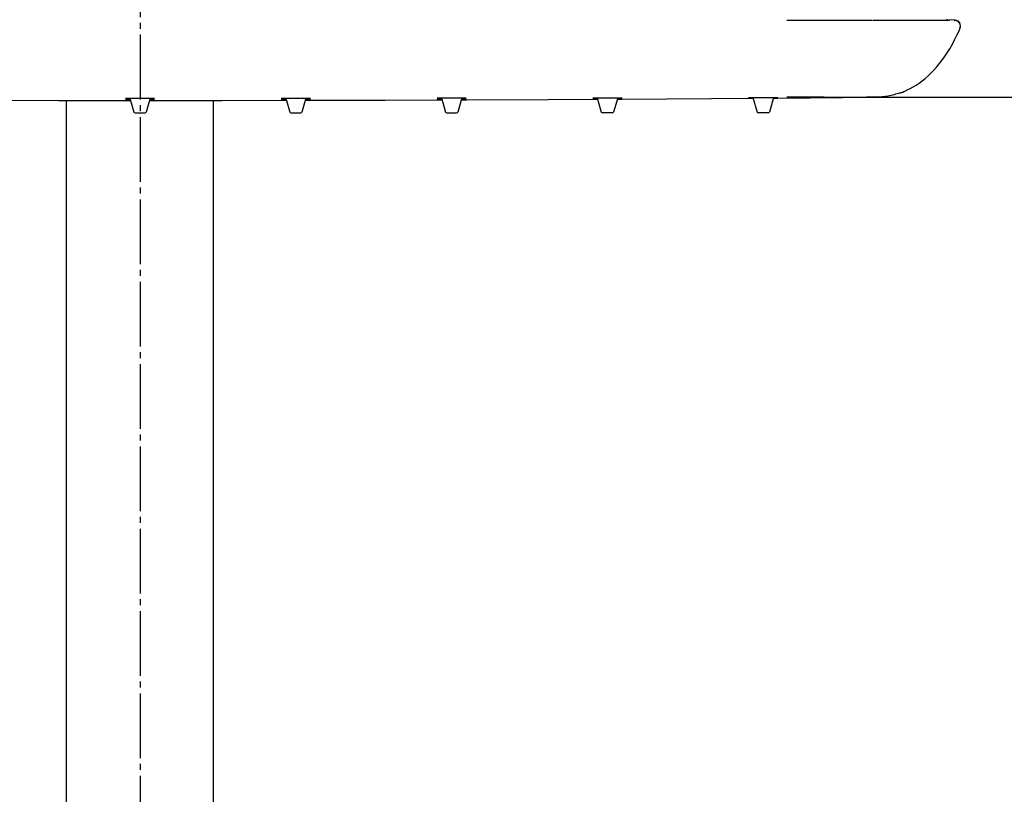
# Model space of a CAD drawing. Units: inches. Extents: x -60 to 2580, y -60 to 3624.
# Drawn here: x 844 to 1012, y 1958 to 2090 of the extents above; entities that cross this region are included whole.
import ezdxf

# ---------------------------------------------------------------- set-up
doc = ezdxf.new("R2010")
doc.units = ezdxf.units.IN
doc.linetypes.add('DASH_CENTER', pattern=[14, 11, -1, 1, -1])
doc.layers.add('1', color=7, linetype='Continuous')
doc.styles.add('CONVERTER_11', font='txt.shx', dxfattribs={"width": 0.9})
doc.dimstyles.new('ME10_DIM_19', dxfattribs={"dimtxt": 42, "dimasz": 42, "dimexe": 12, "dimexo": 0, "dimgap": 12, "dimtad": 1, "dimzin": 12, "dimdsep": 46, "dimtxsty": 'CONVERTER_11', "dimsah": 1, "dimcen": 0.09, "dimclrd": 2, "dimclre": 2, "dimclrt": 7, "dimadec": 0, "dimazin": 0, "dimtfac": 1, "dimtdec": 4, "dimtix": 1, "dimtmove": 0, "dimatfit": 3, "dimfxl": 1, "dimtolj": 1, "dimtzin": 0, "dimarcsym": 0})
doc.dimstyles.new('ME10_DIM_20', dxfattribs={"dimtxt": 42, "dimasz": 42, "dimexe": 12, "dimexo": 0, "dimgap": 12, "dimtad": 1, "dimzin": 12, "dimdsep": 46, "dimtxsty": 'CONVERTER_11', "dimsah": 1, "dimcen": 0.09, "dimclrd": 2, "dimclre": 2, "dimclrt": 7, "dimadec": 0, "dimazin": 0, "dimtfac": 1, "dimtdec": 4, "dimtix": 1, "dimtmove": 0, "dimatfit": 3, "dimfxl": 1, "dimtolj": 1, "dimtzin": 0, "dimarcsym": 0})

# ---------------------------------------------------------------- blocks, each defined once
blk = doc.blocks.new('*D12')
at = {"layer": '1', "color": 2, "linetype": 'Continuous'}
for p, q in [((989.66, 2076.66), (1125.74, 2076.66)), ((1113.74, 1164.1), (1113.74, 2076.66)), ((1024.26, 1164.1), (1125.74, 1164.1))]:
    blk.add_line(p, q, dxfattribs=at)
at = {"layer": '1', "color": 2}
for points in [[(1119.27, 2034.66), (1108.21, 2034.66), (1113.74, 2076.66)], [(1108.21, 1206.1), (1119.27, 1206.1), (1113.74, 1164.1)]]:
    blk.add_solid(points, dxfattribs=at)
at = {"layer": '1', "color": 7, "insert": (1101.74, 1583.46), "char_height": 42, "attachment_point": 7, "rotation": 90, "line_spacing_factor": 0.60024, "style": 'CONVERTER_11'}
blk.add_mtext('913', dxfattribs=at)
blk = doc.blocks.new('*D13')
at = {"layer": '1', "color": 2, "linetype": 'Continuous'}
for p, q in [((864.66, 2163.3), (1214.97, 2163.3)), ((1202.97, 2163.3), (1202.97, 1164.1)), ((1024.26, 1164.1), (1214.97, 1164.1))]:
    blk.add_line(p, q, dxfattribs=at)
at = {"layer": '1', "color": 2}
for points in [[(1208.5, 2121.3), (1197.44, 2121.3), (1202.97, 2163.3)], [(1197.44, 1206.1), (1208.5, 1206.1), (1202.97, 1164.1)]]:
    blk.add_solid(points, dxfattribs=at)
at = {"layer": '1', "color": 7, "insert": (1190.97, 1631.9), "char_height": 42, "attachment_point": 7, "rotation": 90, "line_spacing_factor": 0.60024, "style": 'CONVERTER_11'}
blk.add_mtext('1000', dxfattribs=at)

msp = doc.modelspace()

# ---------------------------------------------------------------- linework, layer by layer
at = {"color": 7, "linetype": 'Continuous'}
for p, q in [((981.658, 2089.709), (974.658, 2089.716)), ((989.17, 2089.69), (981.658, 2089.704)), ((990.233, 2089.688), (989.279, 2089.69)), ((993.659, 2089.683), (992.97, 2089.684)), ((995.742, 2089.681), (993.659, 2089.683)), ((997.731, 2089.679), (995.742, 2089.681)), ((997.867, 2089.679), (997.731, 2089.679)), ((998.001, 2089.679), (997.867, 2089.679)), ((1001.425, 2089.68), (1000.866, 2089.679)), ((1001.811, 2089.681), (1001.425, 2089.68)), ((1001.863, 2089.681), (1001.811, 2089.681)), ((1001.913, 2089.681), (1001.863, 2089.681)), ((1002.043, 2089.682), (1001.913, 2089.681)), ((1002.224, 2089.683), (1002.043, 2089.682)), ((1002.289, 2089.684), (1002.224, 2089.683)), ((1002.321, 2089.684), (1002.289, 2089.684)), ((1002.338, 2089.685), (1002.321, 2089.684)), ((1002.346, 2089.685), (1002.338, 2089.685)), ((1002.363, 2089.685), (1002.346, 2089.685)), ((1003.284, 2089.757), (1002.398, 2089.821)), ((1003.152, 2089.677), (1003.146, 2089.677)), ((1004.099, 2088.293), (1004.1, 2088.297)), ((1004.141, 2088.409), (1004.145, 2088.423)), ((1004.014, 2088.1), (1004.097, 2088.289)), ((941.915, 2076.566), (942.14, 2076.568)), ((942.14, 2076.568), (942.42, 2076.57)), ((942.42, 2076.57), (942.801, 2076.572)), ((942.42, 2076.57), (943.117, 2074.14)), ((942.801, 2076.572), (943.219, 2076.573)), ((943.219, 2076.573), (944.159, 2076.576)), ((944.159, 2076.576), (945.111, 2076.576)), ((945.111, 2076.576), (945.521, 2076.576)), ((945.898, 2076.575), (945.2, 2074.14)), ((945.521, 2076.576), (946.005, 2076.575)), ((946.005, 2076.575), (946.313, 2076.573)), ((946.313, 2076.573), (946.505, 2076.572)), ((946.505, 2076.572), (946.572, 2076.571)), ((946.572, 2076.571), (946.606, 2076.57)), ((946.606, 2076.57), (946.622, 2076.57)), ((946.622, 2076.57), (946.629, 2076.57)), ((946.638, 2076.57), (946.64, 2076.57)), ((968.171, 2076.608), (968.173, 2076.608)), ((968.171, 2076.608), (968.171, 2076.608)), ((968.173, 2076.608), (968.177, 2076.608)), ((968.177, 2076.608), (968.184, 2076.608)), ((968.184, 2076.608), (968.201, 2076.609)), ((968.201, 2076.609), (968.257, 2076.609)), ((968.257, 2076.609), (968.43, 2076.611)), ((968.43, 2076.611), (968.488, 2076.611)), ((968.488, 2076.611), (968.537, 2076.611)), ((968.537, 2076.611), (968.59, 2076.612)), ((968.59, 2076.612), (968.627, 2076.612)), ((968.627, 2076.612), (968.667, 2076.612)), ((968.667, 2076.612), (968.709, 2076.612)), ((968.709, 2076.612), (969.312, 2076.614)), ((968.908, 2076.613), (969.617, 2074.14)), ((969.312, 2076.614), (970.659, 2076.618)), ((970.659, 2076.618), (971.606, 2076.619)), ((971.606, 2076.619), (972.434, 2076.62)), ((972.411, 2076.62), (971.7, 2074.14)), ((972.673, 2076.571), (972.399, 2076.57)), ((972.401, 2076.575), (973.154, 2076.576)), ((973.159, 2076.576), (972.673, 2076.571)), ((972.744, 2076.62), (972.776, 2076.619)), ((972.776, 2076.619), (972.807, 2076.619)), ((972.807, 2076.619), (972.836, 2076.619)), ((972.836, 2076.619), (972.864, 2076.619)), ((972.864, 2076.619), (972.891, 2076.619)), ((972.891, 2076.619), (972.916, 2076.619)), ((972.916, 2076.619), (972.962, 2076.619)), ((972.962, 2076.619), (973.103, 2076.619)), ((973.103, 2076.619), (973.132, 2076.618)), ((973.132, 2076.618), (973.142, 2076.618)), ((973.154, 2076.576), (973.159, 2076.576)), ((973.159, 2076.521), (989.658, 2076.656)), ((981.047, 2076.656), (974.658, 2076.656)), ((981.046, 2076.654), (988.226, 2076.654)), ((989.383, 2076.656), (988.226, 2076.656)), ((988.228, 2076.656), (989.659, 2076.656)), ((989.659, 2076.656), (989.383, 2076.656)), ((989.781, 2076.656), (989.658, 2076.656)), ((840.657, 2076.131), (850.769, 2076.118)), ((850.769, 2076.118), (863.05, 2076.118)), ((852.158, 1915.496), (852.158, 2076.118)), ((862.169, 2076.136), (862.171, 2076.136)), ((862.171, 2076.136), (862.176, 2076.137)), ((862.176, 2076.137), (862.188, 2076.137)), ((862.177, 2076.21), (862.18, 2076.211)), ((862.18, 2076.211), (862.186, 2076.211)), ((862.185, 2076.333), (862.191, 2076.334)), ((862.186, 2076.211), (862.196, 2076.211)), ((862.188, 2076.137), (862.231, 2076.137)), ((862.191, 2076.334), (862.2, 2076.334)), ((862.194, 2076.506), (862.203, 2076.506)), ((862.196, 2076.211), (862.216, 2076.211)), ((862.2, 2076.334), (862.216, 2076.335)), ((862.203, 2076.506), (862.215, 2076.507)), ((862.215, 2076.507), (862.23, 2076.507)), ((862.216, 2076.335), (862.246, 2076.335)), ((862.216, 2076.211), (862.264, 2076.212)), ((862.23, 2076.507), (862.256, 2076.508)), ((862.231, 2076.137), (862.47, 2076.138)), ((862.246, 2076.335), (862.295, 2076.336)), ((862.256, 2076.508), (862.301, 2076.509)), ((862.264, 2076.212), (862.405, 2076.213)), ((862.295, 2076.336), (862.405, 2076.338)), ((862.301, 2076.509), (862.388, 2076.51)), ((862.388, 2076.51), (862.545, 2076.513)), ((862.405, 2076.338), (862.599, 2076.339)), ((862.405, 2076.213), (862.679, 2076.215)), ((862.47, 2076.138), (863.044, 2076.14)), ((862.545, 2076.513), (862.755, 2076.515)), ((862.599, 2076.339), (862.986, 2076.342)), ((862.644, 2076.133), (863.039, 2076.133)), ((862.679, 2076.215), (863.022, 2076.216)), ((862.755, 2076.515), (862.936, 2076.516)), ((862.936, 2076.516), (863.311, 2076.518)), ((862.936, 2076.516), (863.617, 2074.14)), ((863.311, 2076.518), (863.916, 2076.52)), ((863.916, 2076.52), (864.385, 2076.521)), ((864.385, 2076.521), (865.01, 2076.521)), ((865.01, 2076.521), (865.597, 2076.52)), ((865.597, 2076.52), (866.025, 2076.518)), ((866.381, 2076.516), (865.7, 2074.14)), ((866.025, 2076.518), (866.539, 2076.515)), ((866.273, 2076.14), (866.773, 2076.139)), ((866.673, 2076.139), (866.278, 2076.14)), ((866.295, 2076.216), (866.641, 2076.215)), ((866.331, 2076.342), (866.628, 2076.34)), ((866.539, 2076.515), (866.769, 2076.513)), ((866.628, 2076.34), (866.849, 2076.338)), ((866.641, 2076.215), (866.902, 2076.213)), ((866.769, 2076.513), (866.925, 2076.511)), ((866.773, 2076.139), (867.051, 2076.137)), ((866.849, 2076.338), (866.991, 2076.337)), ((866.902, 2076.213), (867.047, 2076.212)), ((866.925, 2076.511), (867.012, 2076.509)), ((866.991, 2076.337), (867.059, 2076.335)), ((867.012, 2076.509), (867.056, 2076.508)), ((867.047, 2076.212), (867.094, 2076.211)), ((867.051, 2076.137), (867.12, 2076.137)), ((867.056, 2076.508), (867.083, 2076.507)), ((867.059, 2076.335), (867.092, 2076.335)), ((867.092, 2076.335), (867.111, 2076.334)), ((867.094, 2076.211), (867.116, 2076.211)), ((867.111, 2076.334), (867.121, 2076.334)), ((867.116, 2076.211), (867.129, 2076.211)), ((867.12, 2076.506), (867.126, 2076.505)), ((867.12, 2076.137), (867.137, 2076.137)), ((867.121, 2076.334), (867.129, 2076.334)), ((867.129, 2076.334), (867.133, 2076.333)), ((867.137, 2076.137), (867.143, 2076.137)), ((867.143, 2076.137), (867.147, 2076.136)), ((877.158, 1915.496), (877.158, 2076.118)), ((888.664, 2076.131), (888.659, 2076.131)), ((888.766, 2076.132), (888.664, 2076.131)), ((888.669, 2076.155), (888.671, 2076.155)), ((888.671, 2076.155), (888.675, 2076.156)), ((888.675, 2076.156), (888.686, 2076.156)), ((888.677, 2076.227), (888.68, 2076.227)), ((888.68, 2076.227), (888.686, 2076.227)), ((888.685, 2076.345), (888.691, 2076.345)), ((888.686, 2076.227), (888.696, 2076.227)), ((888.686, 2076.156), (888.72, 2076.156)), ((888.691, 2076.345), (888.699, 2076.346)), ((888.695, 2076.511), (888.706, 2076.512)), ((888.696, 2076.227), (888.716, 2076.228)), ((888.699, 2076.346), (888.716, 2076.346)), ((888.706, 2076.512), (888.719, 2076.512)), ((888.716, 2076.346), (888.746, 2076.347)), ((888.716, 2076.228), (888.764, 2076.228)), ((888.719, 2076.512), (888.744, 2076.513)), ((888.72, 2076.156), (888.951, 2076.158)), ((888.744, 2076.513), (888.787, 2076.514)), ((888.746, 2076.347), (888.807, 2076.348)), ((888.76, 2076.132), (888.766, 2076.132)), ((888.764, 2076.228), (888.905, 2076.23)), ((888.868, 2076.132), (888.766, 2076.132)), ((888.787, 2076.514), (888.856, 2076.515)), ((888.807, 2076.348), (888.939, 2076.35)), ((888.856, 2076.515), (889.004, 2076.518)), ((888.859, 2076.132), (888.868, 2076.132)), ((889.156, 2076.132), (888.868, 2076.132)), ((888.905, 2076.23), (889.179, 2076.232)), ((888.939, 2076.35), (889.17, 2076.352)), ((888.951, 2076.158), (889.538, 2076.16)), ((889.004, 2076.518), (889.224, 2076.52)), ((889.55, 2076.133), (889.156, 2076.132)), ((889.17, 2076.352), (889.482, 2076.354)), ((889.179, 2076.232), (889.517, 2076.234)), ((889.224, 2076.52), (889.434, 2076.522)), ((889.434, 2076.522), (889.796, 2076.524)), ((889.434, 2076.522), (890.117, 2074.14)), ((889.796, 2076.524), (890.457, 2076.526)), ((890.457, 2076.526), (890.91, 2076.527)), ((890.91, 2076.527), (891.534, 2076.527)), ((891.534, 2076.527), (892.105, 2076.526)), ((892.105, 2076.526), (892.522, 2076.525)), ((892.883, 2076.523), (892.2, 2074.14)), ((892.522, 2076.525), (893.054, 2076.522)), ((893.173, 2076.14), (892.778, 2076.139)), ((892.781, 2076.166), (893.307, 2076.165)), ((892.802, 2076.239), (893.172, 2076.238)), ((892.836, 2076.358), (893.127, 2076.356)), ((893.054, 2076.522), (893.276, 2076.52)), ((893.127, 2076.356), (893.366, 2076.355)), ((893.172, 2076.238), (893.433, 2076.237)), ((893.325, 2076.14), (893.173, 2076.14)), ((893.276, 2076.52), (893.443, 2076.518)), ((893.307, 2076.165), (893.574, 2076.165)), ((893.32, 2076.14), (893.619, 2076.141)), ((893.366, 2076.355), (893.503, 2076.353)), ((893.433, 2076.237), (893.563, 2076.235)), ((893.443, 2076.518), (893.523, 2076.516)), ((893.503, 2076.353), (893.568, 2076.352)), ((893.523, 2076.516), (893.565, 2076.516)), ((893.563, 2076.235), (893.605, 2076.235)), ((893.565, 2076.516), (893.59, 2076.515)), ((893.568, 2076.352), (893.599, 2076.352)), ((893.574, 2076.165), (893.626, 2076.164)), ((893.59, 2076.515), (893.603, 2076.514)), ((893.599, 2076.352), (893.617, 2076.351)), ((893.603, 2076.514), (893.614, 2076.514)), ((893.605, 2076.235), (893.624, 2076.235)), ((893.614, 2076.514), (893.623, 2076.514)), ((893.617, 2076.351), (893.626, 2076.351)), ((893.619, 2076.141), (893.623, 2076.141)), ((893.623, 2076.514), (893.628, 2076.513)), ((893.659, 2076.141), (893.623, 2076.141)), ((893.624, 2076.235), (893.635, 2076.234)), ((893.626, 2076.164), (893.64, 2076.164)), ((893.635, 2076.234), (893.638, 2076.234)), ((893.64, 2076.164), (893.646, 2076.164)), ((893.646, 2076.164), (893.648, 2076.164)), ((893.654, 2076.141), (893.659, 2076.141)), ((915.159, 2076.2), (915.443, 2076.201)), ((915.164, 2076.2), (915.159, 2076.2)), ((915.443, 2076.201), (915.164, 2076.2)), ((915.169, 2076.221), (915.17, 2076.221)), ((915.17, 2076.221), (915.174, 2076.221)), ((915.174, 2076.221), (915.186, 2076.221)), ((915.175, 2076.283), (915.177, 2076.283)), ((915.177, 2076.283), (915.182, 2076.283)), ((915.182, 2076.386), (915.187, 2076.386)), ((915.182, 2076.283), (915.19, 2076.283)), ((915.186, 2076.221), (915.237, 2076.222)), ((915.187, 2076.386), (915.195, 2076.386)), ((915.189, 2076.53), (915.197, 2076.53)), ((915.19, 2076.283), (915.211, 2076.284)), ((915.195, 2076.386), (915.209, 2076.387)), ((915.197, 2076.53), (915.207, 2076.531)), ((915.207, 2076.531), (915.227, 2076.531)), ((915.209, 2076.387), (915.235, 2076.387)), ((915.211, 2076.284), (915.26, 2076.285)), ((915.227, 2076.531), (915.26, 2076.532)), ((915.235, 2076.387), (915.287, 2076.388)), ((915.237, 2076.222), (915.526, 2076.224)), ((915.26, 2076.532), (915.315, 2076.533)), ((915.26, 2076.285), (915.437, 2076.286)), ((915.287, 2076.388), (915.415, 2076.39)), ((915.315, 2076.533), (915.43, 2076.535)), ((915.415, 2076.39), (915.64, 2076.392)), ((915.43, 2076.535), (915.625, 2076.537)), ((915.437, 2076.286), (915.741, 2076.289)), ((915.443, 2076.201), (915.645, 2076.202)), ((915.526, 2076.224), (916.019, 2076.227)), ((915.625, 2076.537), (915.929, 2076.54)), ((915.64, 2076.392), (915.971, 2076.395)), ((915.645, 2076.202), (916.041, 2076.203)), ((915.741, 2076.289), (916, 2076.29)), ((915.929, 2076.54), (916.288, 2076.542)), ((915.929, 2076.54), (916.617, 2074.14)), ((916.288, 2076.542), (916.913, 2076.544)), ((916.913, 2076.544), (917.406, 2076.545)), ((917.406, 2076.545), (918.039, 2076.546)), ((918.039, 2076.546), (918.612, 2076.545)), ((918.612, 2076.545), (919.03, 2076.544)), ((919.389, 2076.543), (918.7, 2074.14)), ((919.03, 2076.544), (919.562, 2076.542)), ((919.673, 2076.234), (919.277, 2076.232)), ((919.673, 2076.217), (919.279, 2076.215)), ((919.302, 2076.238), (919.814, 2076.239)), ((919.319, 2076.3), (919.737, 2076.3)), ((919.348, 2076.402), (919.685, 2076.401)), ((919.562, 2076.542), (919.804, 2076.54)), ((920.123, 2076.219), (919.673, 2076.217)), ((919.685, 2076.401), (919.91, 2076.4)), ((919.737, 2076.3), (919.993, 2076.299)), ((919.804, 2076.54), (919.963, 2076.538)), ((919.814, 2076.239), (920.1, 2076.239)), ((919.91, 2076.4), (920.037, 2076.399)), ((919.963, 2076.538), (920.04, 2076.537)), ((919.993, 2076.299), (920.084, 2076.299)), ((920.037, 2076.399), (920.089, 2076.398)), ((920.04, 2076.537), (920.078, 2076.536)), ((920.078, 2076.536), (920.101, 2076.536)), ((920.084, 2076.299), (920.118, 2076.298)), ((920.089, 2076.398), (920.113, 2076.397)), ((920.1, 2076.239), (920.137, 2076.239)), ((920.101, 2076.536), (920.113, 2076.535)), ((920.113, 2076.535), (920.123, 2076.535)), ((920.113, 2076.397), (920.127, 2076.397)), ((920.118, 2076.298), (920.131, 2076.298)), ((920.119, 2076.219), (920.123, 2076.219)), ((920.159, 2076.219), (920.123, 2076.219)), ((920.136, 2076.397), (920.139, 2076.397)), ((920.137, 2076.239), (920.146, 2076.239)), ((920.146, 2076.239), (920.148, 2076.239)), ((920.154, 2076.219), (920.159, 2076.219)), ((941.66, 2076.333), (942.145, 2076.337)), ((941.664, 2076.333), (941.66, 2076.333)), ((941.664, 2076.318), (941.66, 2076.318)), ((941.66, 2076.318), (941.695, 2076.318)), ((942.485, 2076.335), (941.664, 2076.333)), ((941.767, 2076.318), (941.664, 2076.318)), ((941.672, 2076.379), (941.673, 2076.379)), ((941.672, 2076.379), (941.672, 2076.379)), ((941.673, 2076.379), (941.676, 2076.379)), ((941.676, 2076.455), (941.679, 2076.456)), ((941.676, 2076.379), (941.683, 2076.379)), ((941.679, 2076.456), (941.684, 2076.456)), ((941.682, 2076.562), (941.687, 2076.562)), ((941.683, 2076.379), (941.7, 2076.38)), ((941.684, 2076.456), (941.694, 2076.456)), ((941.687, 2076.562), (941.695, 2076.563)), ((941.694, 2076.456), (941.712, 2076.456)), ((941.695, 2076.563), (941.709, 2076.563)), ((941.695, 2076.318), (941.987, 2076.32)), ((941.7, 2076.38), (941.753, 2076.381)), ((941.709, 2076.563), (941.735, 2076.564)), ((941.712, 2076.456), (941.757, 2076.457)), ((941.735, 2076.564), (941.787, 2076.564)), ((941.753, 2076.381), (941.916, 2076.382)), ((941.757, 2076.457), (941.89, 2076.459)), ((941.973, 2076.32), (941.767, 2076.318)), ((941.787, 2076.564), (941.915, 2076.566)), ((941.89, 2076.459), (942.092, 2076.461)), ((941.916, 2076.382), (941.97, 2076.383)), ((941.97, 2076.383), (942.015, 2076.383)), ((941.987, 2076.32), (942.145, 2076.321)), ((942.015, 2076.383), (942.048, 2076.383)), ((942.048, 2076.383), (942.082, 2076.384)), ((942.082, 2076.384), (942.117, 2076.384)), ((942.092, 2076.461), (942.169, 2076.461)), ((942.117, 2076.384), (942.473, 2076.386)), ((942.145, 2076.337), (942.484, 2076.339)), ((942.145, 2076.321), (942.489, 2076.322)), ((942.169, 2076.461), (942.451, 2076.463)), ((945.833, 2076.341), (946.374, 2076.344)), ((946.174, 2076.355), (945.837, 2076.353)), ((945.838, 2076.357), (946.655, 2076.36)), ((945.869, 2076.474), (945.922, 2076.474)), ((945.922, 2076.474), (945.972, 2076.474)), ((945.972, 2076.474), (946.045, 2076.474)), ((946.045, 2076.474), (946.09, 2076.474)), ((946.09, 2076.474), (946.156, 2076.474)), ((946.156, 2076.474), (946.236, 2076.474)), ((946.659, 2076.359), (946.174, 2076.355)), ((946.374, 2076.344), (946.174, 2076.343)), ((946.187, 2076.402), (946.225, 2076.402)), ((946.225, 2076.402), (946.262, 2076.402)), ((946.236, 2076.474), (946.481, 2076.473)), ((946.262, 2076.402), (946.313, 2076.402)), ((946.313, 2076.402), (946.346, 2076.402)), ((946.346, 2076.402), (946.405, 2076.402)), ((946.374, 2076.344), (946.655, 2076.346)), ((946.659, 2076.346), (946.374, 2076.344)), ((946.405, 2076.402), (946.587, 2076.402)), ((946.481, 2076.473), (946.583, 2076.473)), ((946.583, 2076.473), (946.618, 2076.472)), ((946.587, 2076.402), (946.625, 2076.402)), ((946.618, 2076.472), (946.63, 2076.472)), ((946.625, 2076.402), (946.639, 2076.402)), ((946.63, 2076.472), (946.636, 2076.472)), ((946.636, 2076.472), (946.64, 2076.472)), ((946.655, 2076.36), (946.659, 2076.359)), ((946.655, 2076.346), (946.659, 2076.346)), ((968.16, 2076.515), (968.646, 2076.52)), ((968.165, 2076.515), (968.16, 2076.515)), ((968.16, 2076.492), (968.646, 2076.496)), ((968.165, 2076.492), (968.16, 2076.492)), ((968.165, 2076.484), (968.16, 2076.484)), ((968.932, 2076.518), (968.165, 2076.515)), ((968.938, 2076.497), (968.165, 2076.492)), ((968.267, 2076.485), (968.165, 2076.484)), ((968.17, 2076.554), (968.173, 2076.554)), ((968.17, 2076.554), (968.17, 2076.554)), ((968.173, 2076.554), (968.18, 2076.554)), ((968.18, 2076.554), (968.202, 2076.555)), ((968.202, 2076.555), (968.307, 2076.556)), ((968.236, 2076.485), (968.487, 2076.487)), ((968.48, 2076.487), (968.267, 2076.485)), ((968.307, 2076.556), (968.355, 2076.556)), ((968.355, 2076.556), (968.399, 2076.557)), ((968.399, 2076.557), (968.424, 2076.557)), ((968.424, 2076.557), (968.45, 2076.557)), ((968.45, 2076.557), (968.478, 2076.557)), ((968.478, 2076.557), (968.507, 2076.557)), ((968.487, 2076.487), (968.646, 2076.488)), ((968.507, 2076.557), (968.538, 2076.558)), ((968.538, 2076.558), (968.571, 2076.558)), ((968.646, 2076.52), (968.931, 2076.522)), ((968.646, 2076.496), (968.938, 2076.499)), ((968.646, 2076.488), (968.94, 2076.49)), ((968.68, 2076.558), (968.72, 2076.559)), ((968.72, 2076.559), (968.923, 2076.56)), ((972.384, 2076.516), (973.155, 2076.521)), ((972.386, 2076.523), (973.155, 2076.527)), ((972.674, 2076.523), (972.386, 2076.521)), ((972.674, 2076.541), (972.391, 2076.539)), ((972.392, 2076.542), (973.155, 2076.546)), ((973.16, 2076.545), (972.674, 2076.541)), ((973.16, 2076.527), (972.674, 2076.523)), ((973.16, 2076.521), (972.674, 2076.518)), ((973.155, 2076.546), (973.16, 2076.545)), ((973.155, 2076.527), (973.16, 2076.527)), ((973.155, 2076.521), (973.16, 2076.521)), ((863.81, 2073.996), (865.508, 2073.996)), ((890.31, 2073.996), (892.007, 2073.996)), ((916.81, 2073.996), (918.507, 2073.996)), ((945.008, 2073.996), (943.309, 2073.996)), ((971.508, 2073.996), (969.809, 2073.996))]:
    msp.add_line(p, q, dxfattribs=at)
for points in [[(990.779, 2089.687), (990.561, 2089.688), (990.452, 2089.688), (990.343, 2089.688), (990.233, 2089.688)], [(991.634, 2089.686), (991.422, 2089.686), (991.316, 2089.686), (991.209, 2089.687), (991.102, 2089.687), (990.994, 2089.687), (990.887, 2089.687), (990.779, 2089.687)], [(992.668, 2089.684), (992.465, 2089.685), (992.362, 2089.685), (992.259, 2089.685), (992.156, 2089.685), (992.052, 2089.685), (991.948, 2089.685), (991.844, 2089.686), (991.739, 2089.686), (991.634, 2089.686)], [(992.97, 2089.684), (992.769, 2089.684), (992.668, 2089.684)], [(998.633, 2089.679), (998.511, 2089.679), (998.45, 2089.679), (998.387, 2089.679), (998.325, 2089.679), (998.261, 2089.679), (998.197, 2089.679), (998.132, 2089.679), (998.067, 2089.679), (998.001, 2089.679)], [(999.15, 2089.678), (999.039, 2089.679), (998.983, 2089.679), (998.926, 2089.679), (998.868, 2089.679), (998.81, 2089.679), (998.752, 2089.679), (998.693, 2089.679), (998.633, 2089.679)], [(999.619, 2089.678), (999.519, 2089.678), (999.468, 2089.678), (999.416, 2089.678), (999.364, 2089.678), (999.311, 2089.678), (999.258, 2089.678), (999.204, 2089.678), (999.15, 2089.678)], [(999.953, 2089.678), (999.86, 2089.678), (999.813, 2089.678), (999.766, 2089.678), (999.717, 2089.678), (999.669, 2089.678), (999.619, 2089.678)], [(1000.26, 2089.679), (1000.175, 2089.679), (1000.131, 2089.678), (1000.088, 2089.678), (1000.043, 2089.678), (999.998, 2089.678), (999.953, 2089.678)], [(1000.502, 2089.679), (1000.423, 2089.679), (1000.383, 2089.679), (1000.343, 2089.679), (1000.301, 2089.679), (1000.26, 2089.679)], [(1000.69, 2089.679), (1000.616, 2089.679), (1000.579, 2089.679), (1000.541, 2089.679), (1000.502, 2089.679)], [(1000.866, 2089.679), (1000.797, 2089.679), (1000.762, 2089.679), (1000.726, 2089.679), (1000.69, 2089.679)], [(1004.082, 2088.255), (1004.118, 2088.34), (1004.141, 2088.409)], [(993.935, 2077.381), (994.311, 2077.522), (994.719, 2077.689), (995.158, 2077.888), (995.632, 2078.125), (996.132, 2078.401), (996.643, 2078.712), (997.164, 2079.061), (997.692, 2079.449), (998.211, 2079.867), (998.721, 2080.315), (999.221, 2080.793), (999.698, 2081.287), (1000.152, 2081.795), (1000.585, 2082.315), (1000.992, 2082.839), (1001.371, 2083.361), (1001.728, 2083.882), (1002.063, 2084.399), (1002.377, 2084.913), (1002.671, 2085.419), (1002.945, 2085.914), (1003.2, 2086.397), (1003.436, 2086.865), (1003.651, 2087.307), (1003.842, 2087.718), (1004.014, 2088.1)], [(946.629, 2076.57), (946.635, 2076.57), (946.638, 2076.57)], [(972.434, 2076.62), (972.478, 2076.62), (972.499, 2076.62)], [(972.499, 2076.62), (972.541, 2076.62), (972.561, 2076.62), (972.581, 2076.62)], [(972.581, 2076.62), (972.62, 2076.62), (972.638, 2076.62)], [(972.638, 2076.62), (972.675, 2076.62), (972.693, 2076.62)], [(972.693, 2076.62), (972.727, 2076.62), (972.744, 2076.62)], [(973.142, 2076.618), (973.147, 2076.618), (973.147, 2076.618)], [(862.169, 2076.136), (862.169, 2076.136), (862.169, 2076.136)], [(862.175, 2076.21), (862.175, 2076.21), (862.177, 2076.21)], [(862.18, 2076.333), (862.181, 2076.333), (862.182, 2076.333), (862.185, 2076.333)], [(862.185, 2076.505), (862.186, 2076.505), (862.188, 2076.505), (862.19, 2076.505), (862.194, 2076.506)], [(866.267, 2076.118), (878.548, 2076.118), (888.66, 2076.131)], [(867.083, 2076.507), (867.098, 2076.507), (867.104, 2076.506)], [(867.104, 2076.506), (867.115, 2076.506), (867.12, 2076.506)], [(867.129, 2076.211), (867.135, 2076.211), (867.136, 2076.211)], [(888.675, 2076.227), (888.675, 2076.227), (888.677, 2076.227)], [(888.68, 2076.345), (888.681, 2076.345), (888.682, 2076.345), (888.685, 2076.345)], [(888.685, 2076.511), (888.686, 2076.511), (888.688, 2076.511), (888.691, 2076.511), (888.695, 2076.511)], [(893.626, 2076.351), (893.632, 2076.351), (893.634, 2076.351)], [(893.658, 2076.141), (906.326, 2076.172), (915.16, 2076.2)], [(915.175, 2076.283), (915.174, 2076.283), (915.174, 2076.283), (915.174, 2076.283), (915.175, 2076.283)], [(915.179, 2076.386), (915.179, 2076.386), (915.178, 2076.386), (915.179, 2076.386), (915.18, 2076.386), (915.182, 2076.386)], [(915.182, 2076.529), (915.183, 2076.53), (915.184, 2076.53), (915.186, 2076.53), (915.189, 2076.53)], [(920.123, 2076.535), (920.13, 2076.535), (920.131, 2076.535)], [(920.127, 2076.397), (920.133, 2076.397), (920.136, 2076.397)], [(920.131, 2076.298), (920.139, 2076.298), (920.14, 2076.298)], [(920.158, 2076.219), (934.104, 2076.279), (941.66, 2076.318)], [(941.675, 2076.455), (941.675, 2076.455), (941.675, 2076.455), (941.676, 2076.455)], [(941.679, 2076.562), (941.678, 2076.562), (941.678, 2076.562), (941.678, 2076.562), (941.68, 2076.562), (941.682, 2076.562)], [(945.848, 2076.401), (946.167, 2076.402), (946.187, 2076.402)], [(946.639, 2076.402), (946.645, 2076.402), (946.646, 2076.402)], [(946.659, 2076.346), (961.881, 2076.441), (968.161, 2076.484)], [(968.571, 2076.558), (968.605, 2076.558), (968.623, 2076.558)], [(968.623, 2076.558), (968.661, 2076.558), (968.68, 2076.558)]]:
    msp.add_lwpolyline(points, dxfattribs=at)
for centre, radius, start, end in [((1001.861, 2089.532), 0.195, 50.18611, 88.56547), ((1001.883, 2089.664), 0.195, 0.965, 88.58821), ((1002.383, 2089.629), 0.196, 87.12186, 163.91331), ((1003.183, 2088.696), 0.999, 336.20066, 88.65133), ((1003.213, 2088.764), 0.999, 336.29758, 85.91787), ((1003.198, 2088.73), 0.999, 337.12741, 338.42662), ((989.659, 2090.314), 13.659, 269.99972, 270.51271), ((989.733, 2089.208), 12.551, 289.5616, 290.76114), ((989.678, 2089.35), 12.704, 290.76712, 294.55414), ((989.609, 2089.504), 12.872, 294.54696, 294.88463), ((863.809, 2074.196), 0.2, 196, 270), ((865.508, 2074.196), 0.2, 270, 344), ((890.309, 2074.196), 0.2, 196, 270), ((892.008, 2074.196), 0.2, 270, 344), ((916.809, 2074.196), 0.2, 196, 270), ((918.508, 2074.196), 0.2, 270, 344), ((943.309, 2074.196), 0.2, 196, 270), ((945.008, 2074.196), 0.2, 270, 344), ((969.809, 2074.196), 0.2, 196, 270), ((971.508, 2074.196), 0.2, 270, 344)]:
    msp.add_arc(centre, radius, start, end, dxfattribs=at)
for points, knots in [([(1003.152, 2089.677), (1003.159, 2089.677), (1003.174, 2089.678), (1003.192, 2089.681), (1003.202, 2089.688), (1003.205, 2089.691), (1003.207, 2089.692)], [0, 0, 0, 0, 0.0228272, 0.045654393, 0.052022757, 0.05839112, 0.05839112, 0.05839112, 0.05839112]), ([(993.935, 2077.381), (993.258, 2077.173), (991.904, 2076.758), (990.488, 2076.69), (989.781, 2076.656)], [0, 0, 0, 0, 2.1160924, 4.2321849, 4.2321849, 4.2321849, 4.2321849]), ([(863.049, 2076.14), (862.992, 2076.139), (862.877, 2076.139), (862.672, 2076.139), (862.435, 2076.14), (862.256, 2076.138), (862.166, 2076.136)], [0, 0, 0, 0, 0.1724927, 0.34498539, 0.61396432, 0.88294325, 0.88294325, 0.88294325, 0.88294325]), ([(862.166, 2076.136), (862.167, 2076.136), (862.167, 2076.136), (862.168, 2076.136), (862.168, 2076.136), (862.169, 2076.136), (862.169, 2076.136), (862.17, 2076.136), (862.17, 2076.136), (862.17, 2076.136), (862.171, 2076.136), (862.171, 2076.135), (862.173, 2076.135), (862.175, 2076.135), (862.178, 2076.134), (862.18, 2076.134), (862.182, 2076.134), (862.185, 2076.133), (862.188, 2076.133), (862.19, 2076.133), (862.193, 2076.133), (862.196, 2076.132), (862.199, 2076.132), (862.201, 2076.132), (862.205, 2076.132), (862.208, 2076.131), (862.211, 2076.131), (862.214, 2076.131), (862.217, 2076.131), (862.22, 2076.13), (862.223, 2076.13), (862.226, 2076.13), (862.229, 2076.13), (862.232, 2076.129), (862.234, 2076.129), (862.237, 2076.129), (862.24, 2076.129), (862.242, 2076.129), (862.245, 2076.129), (862.247, 2076.129), (862.25, 2076.129), (862.252, 2076.129), (862.254, 2076.129), (862.256, 2076.128), (862.258, 2076.128), (862.26, 2076.128), (862.263, 2076.128), (862.265, 2076.128), (862.266, 2076.129), (862.268, 2076.129), (862.27, 2076.129), (862.272, 2076.129), (862.274, 2076.129), (862.276, 2076.129), (862.277, 2076.129), (862.279, 2076.129), (862.281, 2076.129), (862.282, 2076.129), (862.284, 2076.129), (862.285, 2076.13), (862.287, 2076.13), (862.288, 2076.13), (862.29, 2076.13), (862.291, 2076.13), (862.293, 2076.13), (862.294, 2076.13), (862.296, 2076.131), (862.297, 2076.131), (862.299, 2076.131), (862.3, 2076.131), (862.301, 2076.131), (862.303, 2076.131), (862.304, 2076.132), (862.305, 2076.132), (862.307, 2076.132), (862.308, 2076.132), (862.309, 2076.132), (862.311, 2076.133), (862.312, 2076.133), (862.313, 2076.133), (862.315, 2076.133), (862.316, 2076.133), (862.318, 2076.134), (862.319, 2076.134), (862.32, 2076.134), (862.322, 2076.134), (862.323, 2076.134), (862.325, 2076.134), (862.328, 2076.135), (862.331, 2076.135), (862.335, 2076.135), (862.338, 2076.136), (862.341, 2076.136), (862.344, 2076.136), (862.348, 2076.136), (862.351, 2076.137), (862.355, 2076.137), (862.359, 2076.137), (862.363, 2076.137), (862.366, 2076.137), (862.37, 2076.137), (862.374, 2076.137), (862.378, 2076.138), (862.382, 2076.138), (862.386, 2076.138), (862.39, 2076.138), (862.395, 2076.138), (862.399, 2076.138), (862.403, 2076.138), (862.407, 2076.138), (862.412, 2076.138), (862.416, 2076.138), (862.421, 2076.138), (862.425, 2076.138), (862.43, 2076.138), (862.434, 2076.138), (862.439, 2076.138), (862.443, 2076.138), (862.448, 2076.137), (862.453, 2076.137), (862.457, 2076.137), (862.462, 2076.137), (862.467, 2076.137), (862.472, 2076.137), (862.477, 2076.137), (862.481, 2076.137), (862.486, 2076.137), (862.491, 2076.137), (862.496, 2076.136), (862.501, 2076.136), (862.506, 2076.136), (862.51, 2076.136), (862.515, 2076.136), (862.52, 2076.136), (862.525, 2076.136), (862.53, 2076.136), (862.535, 2076.135), (862.54, 2076.135), (862.545, 2076.135), (862.55, 2076.135), (862.555, 2076.135), (862.559, 2076.135), (862.564, 2076.135), (862.58, 2076.134), (862.607, 2076.134), (862.632, 2076.133), (862.644, 2076.133)], [0, 0, 0, 0, 0.00091739, 0.00187996, 0.00231458, 0.00274186, 0.00314514, 0.00355001, 0.00384425, 0.00413818, 0.00443666, 0.00473525, 0.00703099, 0.0093265, 0.01160858, 0.0138907, 0.0165389, 0.01918714, 0.02184015, 0.02449314, 0.02723392, 0.0299747, 0.03271394, 0.03545317, 0.03867613, 0.0418991, 0.04512264, 0.04834618, 0.05146635, 0.05458651, 0.05770646, 0.0608264, 0.06342741, 0.06602843, 0.06862952, 0.07123061, 0.07385242, 0.07647424, 0.07909604, 0.08171783, 0.0838759, 0.08603396, 0.08819202, 0.09035008, 0.09250391, 0.09465773, 0.09681155, 0.09896536, 0.10076996, 0.10257455, 0.10437915, 0.10618375, 0.10798918, 0.10979462, 0.11160005, 0.11340547, 0.11496266, 0.11651986, 0.11807705, 0.11963424, 0.12119123, 0.12274821, 0.12430519, 0.12586217, 0.12727159, 0.12868101, 0.13009043, 0.13149985, 0.13290933, 0.1343188, 0.13572827, 0.13713774, 0.13849673, 0.13985572, 0.14121471, 0.14257371, 0.1439327, 0.14529169, 0.14665068, 0.14800967, 0.1494139, 0.15081813, 0.15222236, 0.1536266, 0.15503077, 0.15643495, 0.15783912, 0.1592433, 0.16256526, 0.16588725, 0.16920933, 0.17253141, 0.17585411, 0.17917681, 0.18249948, 0.18582215, 0.18966439, 0.19350662, 0.19734885, 0.20119108, 0.20503298, 0.20887489, 0.21271679, 0.2165587, 0.22082098, 0.22508327, 0.22934555, 0.23360783, 0.2378702, 0.24213256, 0.24639493, 0.25065729, 0.25523669, 0.25981609, 0.26439549, 0.26897489, 0.27355426, 0.27813362, 0.28271298, 0.28729234, 0.2920838, 0.29687525, 0.3016667, 0.30645816, 0.31124962, 0.31604107, 0.32083253, 0.32562399, 0.33052166, 0.33541933, 0.340317, 0.34521467, 0.35011233, 0.35500999, 0.35990766, 0.36480532, 0.36970296, 0.37460061, 0.37949825, 0.38439588, 0.38929353, 0.39419118, 0.39908883, 0.40398649, 0.44146933, 0.47895218, 0.47895218, 0.47895218, 0.47895218]), ([(866.268, 2076.133), (866.393, 2076.133), (866.643, 2076.133), (866.899, 2076.133), (867.035, 2076.134), (867.054, 2076.134), (867.074, 2076.134), (867.093, 2076.135), (867.109, 2076.135), (867.123, 2076.135), (867.131, 2076.135), (867.144, 2076.136), (867.129, 2076.136), (867.117, 2076.136), (867.092, 2076.137), (867.058, 2076.137), (867.014, 2076.137), (866.963, 2076.138), (866.916, 2076.138), (866.855, 2076.138), (866.774, 2076.137), (866.706, 2076.138), (866.673, 2076.139)], [0, 0, 0, 0, 0.3752468, 0.7504936, 0.7677415, 0.7852962, 0.8068844, 0.8272511, 0.8402582, 0.856058, 0.8671132, 0.8731289, 0.8795826, 0.8940263, 0.9235817, 0.9458194, 0.9985492, 1.0563133, 1.0980449, 1.1388425, 1.240027, 1.3411843, 1.3411843, 1.3411843, 1.3411843]), ([(919.269, 2076.238), (919.394, 2076.238), (919.644, 2076.239), (919.9, 2076.24), (920.036, 2076.24), (920.055, 2076.239), (920.075, 2076.239), (920.093, 2076.239), (920.109, 2076.239), (920.124, 2076.239), (920.132, 2076.239), (920.145, 2076.239), (920.13, 2076.238), (920.117, 2076.238), (920.093, 2076.238), (920.059, 2076.237), (920.014, 2076.237), (919.964, 2076.236), (919.917, 2076.236), (919.856, 2076.236), (919.774, 2076.236), (919.707, 2076.235), (919.673, 2076.234)], [0, 0, 0, 0, 0.3750757, 0.7501514, 0.7674002, 0.7849558, 0.8065441, 0.8269107, 0.8399194, 0.8557215, 0.8667798, 0.8727959, 0.8792496, 0.8937, 0.9232788, 0.9455309, 0.9983052, 1.056121, 1.097885, 1.1387138, 1.2399475, 1.3411539, 1.3411539, 1.3411539, 1.3411539])]:
    msp.add_open_spline(points, degree=3, knots=knots, dxfattribs=at)
at = {"layer": '1', "color": 2, "linetype": 'DASH_CENTER'}
msp.add_line((864.658, 2199.296), (864.658, 829.804), dxfattribs=at)
at = {"layer": '1', "color": 7}
msp.add_point((989.658, 2076.656), dxfattribs=at)
msp.add_point((989.658, 2076.656), dxfattribs=at)
msp.add_point((989.658, 2076.656), dxfattribs=at)

# ---------------------------------------------------------------- dimensions: what is measured, and where the dimension line sits
at = {"layer": '1'}
for base, p1, p2, text, dimstyle, picture, middle in [((1202.972, 1164.096), (864.658, 2163.296), (1024.258, 1164.096), '1000', 'ME10_DIM_20', '*D13', (1169.972, 1693.89)), ((1113.741, 2076.656), (1024.258, 1164.096), (989.658, 2076.656), '913', 'ME10_DIM_19', '*D12', (1080.741, 1629.952))]:
    dim = msp.add_linear_dim(base=base, p1=p1, p2=p2, angle=90, text=text, dimstyle=dimstyle, dxfattribs=at)
    dim.commit()
    dim.dimension.update_dxf_attribs({"geometry": picture, "text_midpoint": middle, "text_rotation": 90})

doc.saveas('drawing.dxf')
